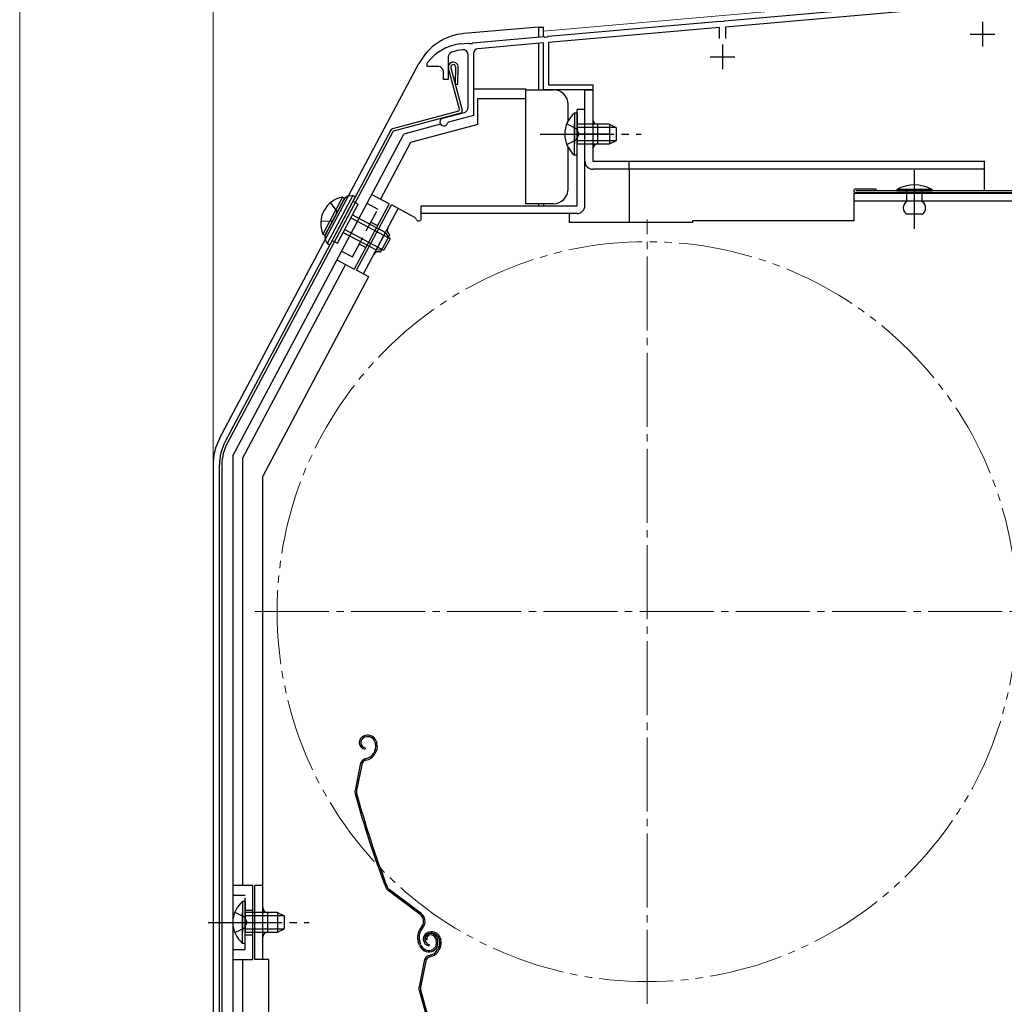
# Model space of a CAD drawing. Extents: x 0 to 1050, y 0 to 1565.
# Drawn here: x 240 to 439, y 1140 to 1340 of the extents above; entities that cross this region are included whole.
import ezdxf

# ---------------------------------------------------------------- set-up
doc = ezdxf.new("R2010")
doc.units = 0
for name, pattern in [('YCENTER_1', [13, 10, -1, 1, -1]), ('YDIVIDE_1', [15, 10, -1, 1, -1, 1, -1]), ('YHIDDEN_1', [4, 3, -1])]:
    doc.linetypes.add(name, pattern=pattern)
for name, color, linetype, lineweight in [('YKK_11', 7, 'CONTINUOUS', 30), ('YKK_12', 2, 'CONTINUOUS', 13), ('YKK_13', 4, 'CONTINUOUS', 30), ('YKK_D', 6, 'CONTINUOUS', 13)]:
    doc.layers.add(name, color=color, linetype=linetype, lineweight=lineweight)

msp = doc.modelspace()

# ---------------------------------------------------------------- linework, layer by layer
at = {"layer": 'YKK_11', "linetype": 'ByBlock', "lineweight": -2, "ltscale": 0.5}
for p, q in [((382.76, 1339.8), (434.54, 1344.34)), ((434.4, 1343.02), (382.9, 1338.51)), ((346.96, 1336.67), (381.84, 1339.72)), ((381.84, 1339.72), (382.04, 1339.62)), ((382.04, 1339.62), (382.58, 1339.67)), ((382.58, 1339.67), (382.76, 1339.8)), ((381.7, 1338.41), (347, 1335.37)), ((381.7, 1336.2), (381.7, 1338.41)), ((382.9, 1338.51), (382.9, 1336.2)), ((331.66, 1335.33), (346.04, 1336.59)), ((346.04, 1336.59), (346.24, 1336.49)), ((346.24, 1336.49), (346.78, 1336.54)), ((346.78, 1336.54), (346.96, 1336.67)), ((328.99, 1335.1), (329.01, 1335.1)), ((329.01, 1335.1), (330.74, 1335.25)), ((330.74, 1335.25), (330.94, 1335.15)), ((330.94, 1335.15), (331.48, 1335.2)), ((331.48, 1335.2), (331.66, 1335.33)), ((346, 1335.28), (332.71, 1334.12)), ((346, 1325.8), (346, 1335.28)), ((347, 1335.37), (347, 1326.8)), ((326.7, 1332.46), (326.7, 1327.9)), ((330.7, 1322.17), (330.7, 1332.92)), ((331.8, 1333.12), (331.8, 1320.56)), ((322.4, 1331.03), (322.51, 1331.34)), ((322.4, 1330.5), (322.4, 1331.03)), ((324.7, 1330.5), (322.4, 1330.5)), ((325.7, 1327.9), (325.7, 1329.5)), ((326.7, 1327.9), (325.7, 1327.9)), ((356, 1325.8), (346, 1325.8)), ((347, 1326.8), (356, 1326.8)), ((356, 1326.8), (356, 1325.8)), ((325.59, 1320.03), (329.96, 1321.2)), ((331.8, 1320.56), (326.77, 1319.21)), ((326.77, 1319.21), (326.56, 1319.01))]:
    msp.add_line(p, q, dxfattribs=at)
at = {"layer": 'YKK_11', "ltscale": 0.5}
for p, q in [((435, 1339.6), (435, 1334.6)), ((432.5, 1337.1), (437.5, 1337.1)), ((382.3, 1335), (382.3, 1330)), ((379.8, 1332.5), (384.8, 1332.5))]:
    msp.add_line(p, q, dxfattribs=at)
at = {"layer": 'YKK_11', "linetype": 'ByBlock', "lineweight": -2, "ltscale": 0.5}
for centre, radius, start, end in [((330.4, 1325.2), 10, 98.1341, 142.1364), ((330.4, 1325.2), 8.75, 95.1822, 110.3887), ((329.7, 1332.92), 1, 0, 95.1822), ((332.8, 1333.12), 1, 95, 180), ((327.7, 1332.46), 1, 110.3887, 180), ((324.7, 1329.5), 1, 0, 90), ((329.7, 1322.17), 1, 285, 0), ((325.8, 1319.26), 0.8, 104.9999, 341.9442)]:
    msp.add_arc(centre, radius, start, end, dxfattribs=at)
at = {"layer": 'YKK_12', "ltscale": 1.5}
for p, q in [((346, 1337.7), (429, 1344.96)), ((347.2, 1325.8), (346, 1325.8))]:
    msp.add_line(p, q, dxfattribs=at)
at = {"layer": 'YKK_12', "linetype": 'YCENTER_1', "ltscale": 1.5}
for p, q in [((367, 1140.5), (367, 1299.5)), ((287.5, 1220), (446.5, 1220))]:
    msp.add_line(p, q, dxfattribs=at)
at = {"layer": 'YKK_12', "linetype": 'YDIVIDE_1', "ltscale": 1.5}
msp.add_circle((367, 1220), 75, dxfattribs=at)
at = {"layer": 'YKK_13'}
for p, q in [((345, 1338.51), (329.9, 1337.18)), ((345, 1338.51), (345, 1336.51)), ((345, 1338.51), (346, 1338.51)), ((346, 1336.6), (346, 1338.51)), ((345, 1335.25), (345, 1325.8)), ((280.34, 1255.13), (320.75, 1331.13)), ((328.96, 1321.84), (326.73, 1330.14)), ((327.22, 1330.27), (329.52, 1321.68)), ((328.18, 1330.54), (328.12, 1326.91)), ((328.62, 1326.9), (328.68, 1330.59)), ((328.12, 1326.91), (328.62, 1326.9)), ((331.9, 1326.01), (342.4, 1326.01)), ((342.4, 1324.01), (342.4, 1326.01)), ((342.4, 1325.8), (348, 1325.8)), ((346, 1325.8), (346, 1326.29)), ((354.4, 1311.3), (354.4, 1325.8)), ((354.4, 1325.8), (356, 1325.8)), ((356, 1325.8), (356, 1311.3)), ((332.7, 1318.76), (332.7, 1324.01)), ((332.7, 1324.01), (342.4, 1324.01)), ((342.4, 1302.7), (342.4, 1324.01)), ((351, 1319.5), (351, 1322.8)), ((352.8, 1302.3), (352.8, 1321.8)), ((354.4, 1321.8), (352.8, 1321.8)), ((354.4, 1302.3), (354.4, 1321.8)), ((328.75, 1321.47), (315.36, 1317.88)), ((329.17, 1321.06), (315.62, 1317.43)), ((352.29, 1321.06), (352.29, 1314.81)), ((352.8, 1321.06), (352.29, 1321.06)), ((352.8, 1321.06), (352.8, 1314.81)), ((315.05, 1317.63), (281.47, 1254.48)), ((325.14, 1318.82), (317.67, 1316.82)), ((332.7, 1318.76), (319.03, 1315.1)), ((352.29, 1312.56), (352.29, 1318.81)), ((359.4, 1318.81), (352.8, 1318.81)), ((352.8, 1312.56), (352.8, 1318.81)), ((360.71, 1318.15), (352.8, 1318.15)), ((357, 1314.8), (357, 1318.8)), ((359.4, 1318.81), (359.4, 1314.81)), ((359.4, 1318.81), (360.8, 1318.11)), ((360.8, 1315.51), (360.8, 1318.11)), ((315.43, 1317.28), (281.91, 1254.24)), ((283, 1251.6), (317.67, 1316.82)), ((359.4, 1314.81), (360.8, 1315.51)), ((319.03, 1315.1), (312.92, 1303.61)), ((351, 1305.7), (351, 1314.11)), ((360.71, 1315.46), (352.8, 1315.46)), ((352.8, 1314.81), (359.4, 1314.81)), ((352.8, 1312.56), (352.29, 1312.56)), ((356, 1311.3), (435.4, 1311.3)), ((435.4, 1309.7), (356, 1309.7)), ((363.4, 1309.7), (363.4, 1298.9)), ((435.4, 1305.3), (435.4, 1311.3)), ((424.8, 1305.6), (417.6, 1305.6)), ((417.6, 1305.6), (417.6, 1305.3)), ((424.8, 1305.3), (424.8, 1305.6)), ((305.22, 1304.05), (301.23, 1296.55)), ((305.67, 1303.81), (301.67, 1296.31)), ((305.22, 1304.05), (305.67, 1303.81)), ((314.68, 1302.67), (311.15, 1304.55)), ((444.9, 1304.8), (408.9, 1304.8)), ((408.9, 1304.8), (408.9, 1299.2)), ((448.5, 1305.3), (409.3, 1305.3)), ((448.5, 1304.9), (409.3, 1304.9)), ((417.6, 1305.3), (424.8, 1305.3)), ((422.8, 1305.3), (419.6, 1305.3)), ((419.6, 1305.3), (419.6, 1304.7)), ((419.6, 1304.7), (419.6, 1303.1)), ((422.8, 1303.1), (422.8, 1305.3)), ((314.68, 1302.67), (307.64, 1289.43)), ((308.1, 1289.21), (315.15, 1302.45)), ((309.52, 1288.46), (316.56, 1301.7)), ((319.8, 1299.98), (315.15, 1302.45)), ((321.2, 1299.7), (321.2, 1302.3)), ((321.2, 1302.3), (352.8, 1302.3)), ((348, 1302.7), (342.4, 1302.7)), ((345, 1302.7), (345, 1302.3)), ((346, 1302.7), (346, 1302.3)), ((444.9, 1303.2), (408.9, 1303.2)), ((306.95, 1299.84), (314.82, 1295.66)), ((307.26, 1300.42), (313.97, 1296.85)), ((352.8, 1300.7), (321.2, 1300.7)), ((351.2, 1300.7), (351.2, 1298.9)), ((422.8, 1300.6), (419.6, 1300.6)), ((376.2, 1298.9), (351.2, 1298.9)), ((408.9, 1299.2), (376.2, 1299.2)), ((376.2, 1299.2), (376.2, 1298.9)), ((301.23, 1296.55), (301.67, 1296.31)), ((305.38, 1296.89), (312.09, 1293.32)), ((305.69, 1297.46), (313.55, 1293.28)), ((313.97, 1296.85), (312.09, 1293.32)), ((312.98, 1292.85), (314.86, 1296.38)), ((314.88, 1295.58), (313.65, 1293.28)), ((314.88, 1295.58), (313.97, 1296.85)), ((313.65, 1293.28), (312.09, 1293.32)), ((305.87, 1290.37), (285, 1251.1)), ((304.11, 1291.3), (307.64, 1289.43)), ((310.55, 1287.86), (289.1, 1247.5)), ((310.58, 1287.9), (308.1, 1289.21)), ((279, 1249.73), (279, 1123.01)), ((280.3, 1124), (280.3, 1249.78)), ((280.8, 1249.78), (280.8, 1124)), ((283, 1251.6), (283, 1129.51)), ((285, 1251.1), (285, 1164.51)), ((289.1, 1149.51), (289.1, 1247.5)), ((283, 1241.01), (283, 1129.51)), ((309.81, 1194.88), (309.62, 1194.81)), ((309.9, 1194.59), (309.71, 1194.53)), ((309.82, 1192.41), (309.76, 1192.11)), ((311.82, 1191.84), (311.57, 1191.33)), ((311.79, 1193.63), (311.93, 1193.21)), ((312.08, 1193.72), (312.2, 1193.34)), ((309.86, 1190.16), (310.4, 1190.34)), ((309.96, 1189.87), (310.5, 1190.05)), ((312.09, 1191.7), (311.83, 1191.2)), ((308.86, 1189.03), (307.8, 1183.78)), ((309.15, 1188.97), (308.09, 1183.72)), ((287, 1164.51), (283, 1164.51)), ((287, 1164.51), (287, 1149.51)), ((289.1, 1164.51), (287.5, 1164.51)), ((287.5, 1149.51), (287.5, 1164.51)), ((321.01, 1158.58), (314.52, 1163.45)), ((321.19, 1158.82), (314.7, 1163.69)), ((284.99, 1161.26), (284.99, 1155.01)), ((285.5, 1161.26), (284.99, 1161.26)), ((285.5, 1161.26), (285.5, 1155.01)), ((284.99, 1152.76), (284.99, 1159.01)), ((292.1, 1159.01), (285.5, 1159.01)), ((285.5, 1152.76), (285.5, 1159.01)), ((293.41, 1158.35), (285.5, 1158.35)), ((290.1, 1155.01), (290.1, 1159.01)), ((292.1, 1159.01), (292.1, 1155.01)), ((292.1, 1159.01), (293.5, 1158.31)), ((293.5, 1155.71), (293.5, 1158.31)), ((321.35, 1156.2), (321.07, 1155.83)), ((321.31, 1155.65), (321.59, 1156.02)), ((293.41, 1155.66), (285.5, 1155.66)), ((285.5, 1155.01), (292.1, 1155.01)), ((292.1, 1155.01), (293.5, 1155.71)), ((322.77, 1155.03), (322.58, 1154.96)), ((322.86, 1154.74), (322.67, 1154.68)), ((324.37, 1153.87), (324.52, 1153.39)), ((325.04, 1153.87), (325.17, 1153.49)), ((285.5, 1152.76), (284.99, 1152.76)), ((320.85, 1152.4), (320.62, 1153.09)), ((321.13, 1152.5), (320.91, 1153.19)), ((322.37, 1153.53), (322.09, 1153.44)), ((322.79, 1152.56), (322.73, 1152.26)), ((324.08, 1153.78), (324.24, 1153.3)), ((324.79, 1151.99), (324.53, 1151.48)), ((324.76, 1153.78), (324.89, 1153.36)), ((325.06, 1151.85), (324.8, 1151.35)), ((322.83, 1150.31), (323.37, 1150.49)), ((322.92, 1150.02), (323.46, 1150.2)), ((283, 1149.51), (287, 1149.51)), ((285, 1149.51), (285, 1129.51)), ((290.3, 1149.51), (287.5, 1149.51)), ((290.3, 1114.71), (290.3, 1149.51)), ((321.82, 1149.18), (320.76, 1143.93)), ((322.12, 1149.12), (321.06, 1143.87))]:
    msp.add_line(p, q, dxfattribs=at)
at = {"layer": 'YKK_13', "linetype": 'YHIDDEN_1', "ltscale": 1.5}
for p, q in [((350.7, 1318.88), (352.61, 1317.95)), ((352.61, 1317.95), (353.22, 1316.81)), ((350.7, 1314.73), (352.61, 1315.66)), ((352.61, 1315.66), (353.22, 1316.81)), ((363.4, 1309.7), (363.4, 1311.3)), ((302.79, 1302.88), (304.04, 1301.16)), ((307.26, 1291.9), (312.42, 1301.61)), ((310.21, 1302.78), (312.42, 1301.61)), ((304.04, 1301.16), (304.04, 1300.76)), ((300.85, 1299.21), (302.97, 1299.14)), ((302.97, 1299.14), (303.3, 1299.36)), ((311.01, 1298.96), (312.34, 1298.26)), ((308.66, 1294.55), (309.99, 1293.84)), ((305.05, 1293.07), (307.26, 1291.9)), ((283, 1162.51), (285.5, 1162.51)), ((285.5, 1151.51), (285.5, 1162.51)), ((283.4, 1159.08), (285.31, 1158.15)), ((285.31, 1158.15), (285.92, 1157.01)), ((285.5, 1159.51), (287, 1159.51)), ((283.4, 1154.93), (285.31, 1155.86)), ((285.31, 1155.86), (285.92, 1157.01)), ((285.5, 1154.51), (287, 1154.51)), ((283, 1151.51), (285.5, 1151.51))]:
    msp.add_line(p, q, dxfattribs=at)
at = {"layer": 'YKK_13', "linetype": 'YCENTER_1', "ltscale": 1.5}
for p, q in [((345.3, 1316.81), (365.8, 1316.81)), ((421.2, 1297.6), (421.2, 1309.5)), ((421.2, 1300.75), (421.2, 1309.45)), ((278, 1157.01), (298.5, 1157.01))]:
    msp.add_line(p, q, dxfattribs=at)
at = {"layer": 'YKK_13', "ltscale": 1.5}
for p, q in [((359.25, 1316.8), (352.75, 1316.8)), ((409.3, 1305.7), (413.4, 1305.7)), ((413.4, 1305.7), (413.4, 1305.3)), ((307.31, 1304.35), (302.15, 1294.64)), ((307.84, 1304.07), (302.68, 1294.36)), ((306.68, 1304.29), (307.31, 1304.35)), ((307.84, 1304.07), (307.31, 1304.35)), ((307.84, 1304.07), (307.4, 1304.31)), ((305.5, 1303.5), (301.84, 1296.62)), ((304.21, 1294.68), (308.43, 1302.63)), ((307.37, 1303.19), (308.43, 1302.63)), ((301.84, 1295.2), (302.15, 1294.64)), ((302.68, 1294.36), (302.15, 1294.64)), ((302.68, 1294.36), (302.24, 1294.59)), ((302.24, 1294.59), (302.68, 1294.36)), ((303.15, 1295.24), (304.21, 1294.68))]:
    msp.add_line(p, q, dxfattribs=at)
at = {"layer": 'YKK_13'}
for centre, radius, start, end in [((330.91, 1325.73), 11.5, 95, 152), ((327.7, 1330.4), 1, 10.7984, 194.3), ((327.7, 1330.4), 0.5, 15.7152, 194.3), ((348, 1322.8), 3, 0, 90), ((328.67, 1321.76), 0.3, 285.0034, 15.0034), ((329.04, 1321.55), 0.5, 285.0034, 15.0034), ((355.83, 1316.81), 5.53, 129.7941, 230.2059), ((357, 1319.8), 1, 180, 270), ((315.49, 1317.4), 0.5, 105.0034, 152), ((315.7, 1317.14), 0.3, 105.0034, 152), ((357, 1313.8), 1, 90, 180), ((356, 1311.3), 1.6, 180, 270), ((348, 1305.7), 3, 270, 0), ((421.2, 1298.85), 7.65, 61.9275, 118.0725), ((306.35, 1298.64), 5.53, 101.7941, 202.2059), ((352.8, 1302.3), 1.6, 270, 0), ((420.42, 1301.85), 1.5, 123.4414, 236.5586), ((421.97, 1301.85), 1.5, 303.4414, 56.5586), ((319.33, 1299.1), 1, 23.7491, 62), ((320.7, 1299.7), 0.5, 203.7491, 0), ((315.33, 1297.26), 1, 152, 242), ((312.51, 1291.96), 1, 62, 152), ((290.5, 1249.73), 11.5, 152, 180), ((290.3, 1249.78), 10, 152, 180), ((290.3, 1249.78), 9.5, 152, 180), ((310.05, 1193.48), 1.4, 108.1, 258.1), ((310.05, 1193.48), 1.1, 108.1, 258.1), ((310.37, 1193.16), 1.8, 18.1, 108.1), ((310.37, 1193.16), 1.5, 18.1, 108.1), ((310.22, 1192.65), 1.8, 333.1, 18.1), ((310.22, 1192.65), 2.1, 333.1, 18.1), ((310.17, 1192.79), 2.2, 333.1, 333.3534), ((310.33, 1188.73), 1.5, 108.1, 168.5833), ((310.33, 1188.73), 1.2, 108.1, 168.5833), ((309.78, 1192.24), 2, 288.1, 333.1), ((309.78, 1192.24), 2.3, 288.1, 333.1), ((309.27, 1183.48), 1.5, 168.5833, 195.2299), ((500.8, 1235.63), 200, 195.2299, 200.9505), ((309.27, 1183.48), 1.2, 168.5833, 195.2299), ((500.8, 1235.63), 199.7, 195.2299, 200.9505), ((315.42, 1164.65), 1.5, 200.9505, 233.1), ((315.42, 1164.65), 1.2, 200.9505, 233.1), ((288.53, 1157.01), 5.53, 129.7941, 230.2059), ((290.1, 1160.01), 1, 180, 270), ((319.99, 1157.22), 1.7, 323.1, 53.1), ((319.99, 1157.22), 2, 323.1, 53.1), ((323.47, 1154.03), 3, 143.1, 198.1), ((290.1, 1154.01), 1, 90, 180), ((323.47, 1154.03), 2.7, 143.1, 198.1), ((323.02, 1153.63), 1.4, 108.1, 258.1), ((323.02, 1153.63), 1.1, 108.1, 258.1), ((323.04, 1153.75), 1, 108.1, 198.1), ((323.04, 1153.75), 0.7, 108.1, 198.1), ((323.13, 1153.47), 1.3, 18.1, 108.1), ((323.33, 1153.31), 1.8, 18.1, 108.1), ((323.13, 1153.47), 1, 18.1, 108.1), ((323.33, 1153.31), 1.5, 18.1, 108.1), ((322.75, 1153.02), 2, 198.1, 288.1), ((322.75, 1153.02), 1.7, 198.1, 288.1), ((322.81, 1152.83), 1.5, 288.1, 18.1), ((322.81, 1152.83), 1.8, 288.1, 18.1), ((323.18, 1152.8), 1.8, 333.1, 18.1), ((323.18, 1152.8), 2.1, 333.1, 18.1), ((323.14, 1152.94), 2.2, 333.1, 333.3534), ((323.29, 1148.88), 1.5, 108.1, 168.5833), ((323.29, 1148.88), 1.2, 108.1, 168.5833), ((322.75, 1152.39), 2, 288.1, 333.1), ((322.75, 1152.39), 2.3, 288.1, 333.1), ((322.23, 1143.63), 1.5, 168.5833, 195.2299), ((322.23, 1143.63), 1.2, 168.5833, 195.2299), ((513.76, 1195.78), 200, 195.2299, 200.9505), ((513.76, 1195.78), 199.7, 195.2299, 200.9505)]:
    msp.add_arc(centre, radius, start, end, dxfattribs=at)
at = {"layer": 'YKK_13', "ltscale": 1.5}
for centre, radius, start, end in [((409.3, 1305.3), 0.4, 90, 270), ((306.82, 1302.8), 1.5, 95.6901, 152), ((303.16, 1295.92), 1.5, 152, 208.3099)]:
    msp.add_arc(centre, radius, start, end, dxfattribs=at)
at = {"layer": 'YKK_D'}
for p, q in [((279, 1250.73), (279, 1387.3)), ((239.8, 1346.3), (239.8, 1111.51))]:
    msp.add_line(p, q, dxfattribs=at)

doc.saveas('drawing.dxf')
